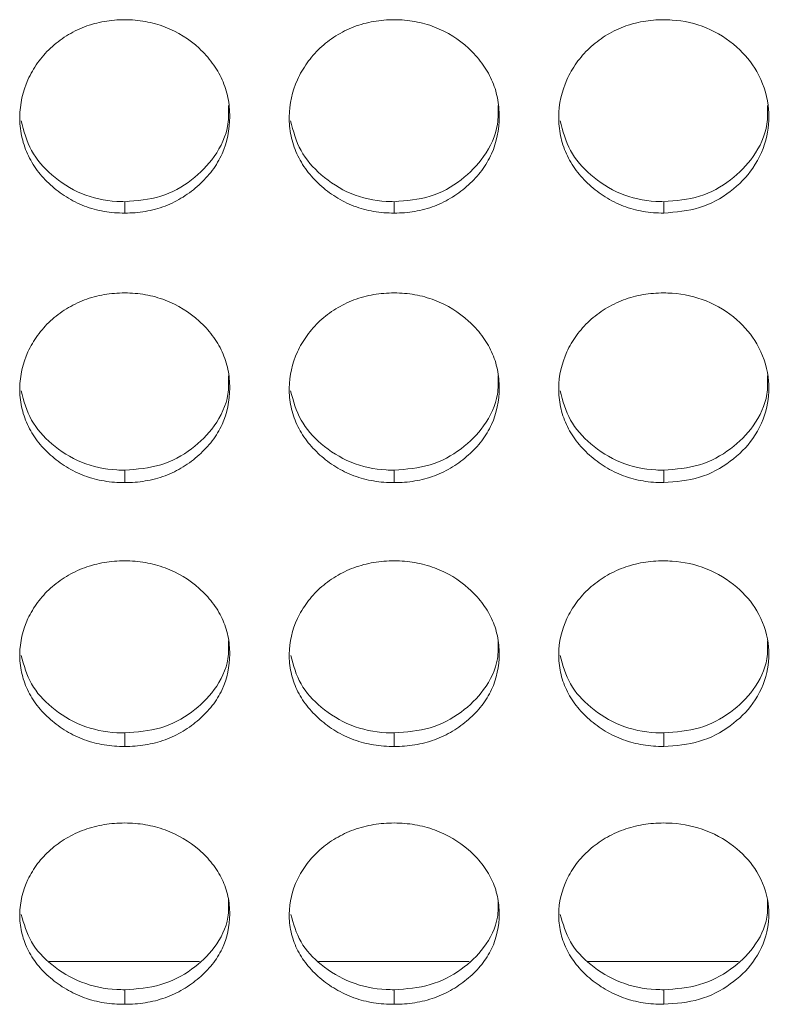
# Model space of a CAD drawing. Units: millimetres. Extents: x 3328 to 3625, y 1837 to 2053.
# Drawn here: x 3487 to 3489, y 1952 to 1955 of the extents above; entities that cross this region are included whole.
import ezdxf

# ---------------------------------------------------------------- set-up
doc = ezdxf.new("R2010")
doc.units = ezdxf.units.MM
doc.layers.add('Греерс', color=7, linetype='Continuous', lineweight=15)

# ---------------------------------------------------------------- blocks, each defined once
blk = doc.blocks.new('ЗВ-200В_спереди')
at = {"layer": 'Греерс', "color": 7, "linetype": 'Continuous', "lineweight": 15}
for p, q in [((275.95, 74.858), (275.95, 74.532)), ((283.65, 74.858), (283.65, 74.532)), ((291.35, 74.858), (291.35, 74.532)), ((275.95, 67.187), (275.95, 66.83)), ((283.65, 67.187), (283.65, 66.83)), ((291.35, 67.187), (291.35, 66.83)), ((275.95, 59.677), (275.95, 59.29)), ((283.65, 59.677), (283.65, 59.29)), ((291.35, 59.677), (291.35, 59.29)), ((273.786, 53.148), (278.09, 53.148)), ((281.486, 53.148), (285.79, 53.148)), ((289.186, 53.148), (293.49, 53.148)), ((275.95, 52.34), (275.95, 51.924)), ((283.65, 52.34), (283.65, 51.924)), ((291.35, 52.34), (291.35, 51.924))]:
    blk.add_line(p, q, dxfattribs=at)
for points, knots in [([(275.95, 80.057), (275.751, 80.057), (275.556, 80.041), (275.171, 79.975), (274.98, 79.923), (274.616, 79.783), (274.444, 79.696), (274.12, 79.492), (273.966, 79.373), (273.691, 79.115), (273.568, 78.974), (273.351, 78.669), (273.259, 78.507), (273.035, 78.006), (272.954, 77.643), (272.948, 77.103), (272.965, 76.921), (273.039, 76.566), (273.094, 76.394), (273.244, 76.061), (273.341, 75.9), (273.562, 75.603), (273.688, 75.465), (273.968, 75.209), (274.12, 75.093), (274.443, 74.891), (274.617, 74.803), (274.981, 74.663), (275.169, 74.612), (275.554, 74.547), (275.752, 74.532), (275.95, 74.532)], [0, 0, 0, 0, 0.0625, 0.0625, 0.125, 0.125, 0.1875, 0.1875, 0.25, 0.25, 0.3125, 0.3125, 0.375, 0.375, 0.5, 0.5, 0.5625, 0.5625, 0.625, 0.625, 0.6875, 0.6875, 0.75, 0.75, 0.8125, 0.8125, 0.875, 0.875, 0.9375, 0.9375, 1, 1, 1, 1]), ([(275.95, 74.532), (276.149, 74.532), (276.344, 74.547), (276.729, 74.613), (276.921, 74.664), (277.285, 74.803), (277.456, 74.89), (277.78, 75.093), (277.933, 75.21), (278.211, 75.465), (278.338, 75.602), (278.561, 75.901), (278.656, 76.061), (278.878, 76.557), (278.949, 76.922), (278.95, 77.464), (278.933, 77.647), (278.862, 78.002), (278.808, 78.175), (278.658, 78.508), (278.561, 78.67), (278.34, 78.97), (278.215, 79.11), (277.796, 79.5), (277.469, 79.707), (276.92, 79.918), (276.732, 79.97), (276.347, 80.04), (276.148, 80.057), (275.95, 80.057)], [0, 0, 0, 0, 0.0625, 0.0625, 0.125, 0.125, 0.1875, 0.1875, 0.25, 0.25, 0.3125, 0.3125, 0.375, 0.375, 0.5, 0.5, 0.5625, 0.5625, 0.625, 0.625, 0.6875, 0.6875, 0.75, 0.75, 0.875, 0.875, 0.9375, 0.9375, 1, 1, 1, 1]), ([(283.65, 80.057), (283.451, 80.057), (283.256, 80.041), (282.871, 79.975), (282.68, 79.923), (282.316, 79.783), (282.144, 79.696), (281.82, 79.492), (281.666, 79.373), (281.391, 79.115), (281.268, 78.974), (281.051, 78.669), (280.959, 78.507), (280.735, 78.006), (280.654, 77.643), (280.648, 77.103), (280.665, 76.921), (280.739, 76.566), (280.794, 76.394), (280.944, 76.061), (281.041, 75.9), (281.262, 75.603), (281.388, 75.465), (281.668, 75.209), (281.82, 75.093), (282.143, 74.891), (282.317, 74.803), (282.681, 74.663), (282.869, 74.612), (283.254, 74.547), (283.452, 74.532), (283.65, 74.532)], [0, 0, 0, 0, 0.0625, 0.0625, 0.125, 0.125, 0.1875, 0.1875, 0.25, 0.25, 0.3125, 0.3125, 0.375, 0.375, 0.5, 0.5, 0.5625, 0.5625, 0.625, 0.625, 0.6875, 0.6875, 0.75, 0.75, 0.8125, 0.8125, 0.875, 0.875, 0.9375, 0.9375, 1, 1, 1, 1]), ([(283.65, 74.532), (283.849, 74.532), (284.044, 74.547), (284.429, 74.613), (284.621, 74.664), (284.985, 74.803), (285.156, 74.89), (285.48, 75.093), (285.633, 75.21), (285.911, 75.465), (286.038, 75.602), (286.261, 75.901), (286.356, 76.061), (286.578, 76.557), (286.649, 76.922), (286.65, 77.464), (286.633, 77.647), (286.562, 78.002), (286.508, 78.175), (286.358, 78.508), (286.261, 78.67), (286.04, 78.97), (285.915, 79.11), (285.496, 79.5), (285.169, 79.707), (284.62, 79.918), (284.432, 79.97), (284.047, 80.04), (283.848, 80.057), (283.65, 80.057)], [0, 0, 0, 0, 0.0625, 0.0625, 0.125, 0.125, 0.1875, 0.1875, 0.25, 0.25, 0.3125, 0.3125, 0.375, 0.375, 0.5, 0.5, 0.5625, 0.5625, 0.625, 0.625, 0.6875, 0.6875, 0.75, 0.75, 0.875, 0.875, 0.9375, 0.9375, 1, 1, 1, 1]), ([(291.35, 80.057), (291.151, 80.057), (290.956, 80.041), (290.571, 79.975), (290.38, 79.923), (290.016, 79.783), (289.844, 79.696), (289.52, 79.492), (289.366, 79.373), (289.091, 79.115), (288.968, 78.974), (288.751, 78.669), (288.659, 78.507), (288.435, 78.006), (288.354, 77.643), (288.348, 77.103), (288.365, 76.921), (288.439, 76.566), (288.494, 76.394), (288.644, 76.061), (288.741, 75.9), (288.962, 75.603), (289.088, 75.465), (289.368, 75.209), (289.52, 75.093), (289.843, 74.891), (290.017, 74.803), (290.381, 74.663), (290.569, 74.612), (290.954, 74.547), (291.152, 74.532), (291.35, 74.532)], [0, 0, 0, 0, 0.0625, 0.0625, 0.125, 0.125, 0.1875, 0.1875, 0.25, 0.25, 0.3125, 0.3125, 0.375, 0.375, 0.5, 0.5, 0.5625, 0.5625, 0.625, 0.625, 0.6875, 0.6875, 0.75, 0.75, 0.8125, 0.8125, 0.875, 0.875, 0.9375, 0.9375, 1, 1, 1, 1]), ([(291.35, 74.532), (291.699, 74.56), (292.389, 74.614), (293.273, 75.113), (293.97, 75.814), (294.343, 76.692), (294.381, 77.661), (294.09, 78.563), (293.448, 79.332), (292.606, 79.869), (291.844, 80.046), (291.43, 80.056), (291.35, 80.057)], [0, 0, 0, 0, 0.1102142, 0.2183239, 0.3219302, 0.4368272, 0.5377037, 0.6541671, 0.7551151, 0.8677254, 0.9745262, 1, 1, 1, 1]), ([(275.95, 74.858), (276.3, 74.886), (276.992, 74.941), (277.882, 75.441), (278.567, 76.143), (278.929, 76.913), (278.92, 77.424), (278.917, 77.603)], [0, 0, 0, 0, 0.221612, 0.438874, 0.646863, 0.876151, 1, 1, 1, 1]), ([(283.65, 74.858), (284, 74.886), (284.692, 74.941), (285.582, 75.441), (286.267, 76.143), (286.629, 76.913), (286.62, 77.424), (286.617, 77.603)], [0, 0, 0, 0, 0.221612, 0.438874, 0.646863, 0.876151, 1, 1, 1, 1]), ([(291.35, 74.858), (291.7, 74.886), (292.392, 74.941), (293.282, 75.441), (293.967, 76.143), (294.329, 76.913), (294.32, 77.424), (294.317, 77.603)], [0, 0, 0, 0, 0.221612, 0.4388734, 0.6468662, 0.8761513, 1, 1, 1, 1]), ([(272.988, 77.172), (273.065, 76.878), (273.218, 76.298), (273.855, 75.578), (274.687, 75.036), (275.453, 74.866), (275.874, 74.859), (275.95, 74.858)], [0, 0, 0, 0, 0.231186, 0.456423, 0.70064, 0.946027, 1, 1, 1, 1]), ([(280.688, 77.172), (280.765, 76.878), (280.918, 76.298), (281.555, 75.578), (282.387, 75.036), (283.153, 74.866), (283.574, 74.859), (283.65, 74.858)], [0, 0, 0, 0, 0.231186, 0.456423, 0.70064, 0.946027, 1, 1, 1, 1]), ([(288.388, 77.172), (288.465, 76.878), (288.618, 76.298), (289.255, 75.578), (290.087, 75.036), (290.853, 74.866), (291.274, 74.859), (291.35, 74.858)], [0, 0, 0, 0, 0.231187, 0.456423, 0.700647, 0.946027, 1, 1, 1, 1]), ([(275.95, 72.251), (275.751, 72.25), (275.556, 72.235), (275.171, 72.17), (274.98, 72.119), (274.616, 71.981), (274.444, 71.895), (274.12, 71.695), (273.966, 71.579), (273.691, 71.325), (273.568, 71.187), (273.351, 70.888), (273.259, 70.729), (273.035, 70.238), (272.954, 69.881), (272.948, 69.352), (272.965, 69.173), (273.039, 68.825), (273.094, 68.656), (273.244, 68.33), (273.341, 68.172), (273.562, 67.88), (273.688, 67.745), (273.968, 67.494), (274.12, 67.381), (274.443, 67.182), (274.617, 67.096), (274.981, 66.959), (275.169, 66.909), (275.554, 66.845), (275.752, 66.83), (275.95, 66.83)], [0, 0, 0, 0, 0.0625, 0.0625, 0.125, 0.125, 0.1875, 0.1875, 0.25, 0.25, 0.3125, 0.3125, 0.375, 0.375, 0.5, 0.5, 0.5625, 0.5625, 0.625, 0.625, 0.6875, 0.6875, 0.75, 0.75, 0.8125, 0.8125, 0.875, 0.875, 0.9375, 0.9375, 1, 1, 1, 1]), ([(275.95, 66.83), (276.149, 66.83), (276.344, 66.845), (276.729, 66.91), (276.921, 66.96), (277.285, 67.096), (277.456, 67.181), (277.78, 67.38), (277.933, 67.495), (278.211, 67.745), (278.338, 67.88), (278.561, 68.173), (278.656, 68.329), (278.878, 68.816), (278.949, 69.174), (278.95, 69.705), (278.933, 69.885), (278.862, 70.234), (278.808, 70.403), (278.658, 70.73), (278.561, 70.889), (278.34, 71.183), (278.215, 71.321), (277.796, 71.703), (277.469, 71.906), (276.92, 72.114), (276.732, 72.165), (276.347, 72.233), (276.148, 72.25), (275.95, 72.251)], [0, 0, 0, 0, 0.0625, 0.0625, 0.125, 0.125, 0.1875, 0.1875, 0.25, 0.25, 0.3125, 0.3125, 0.375, 0.375, 0.5, 0.5, 0.5625, 0.5625, 0.625, 0.625, 0.6875, 0.6875, 0.75, 0.75, 0.875, 0.875, 0.9375, 0.9375, 1, 1, 1, 1]), ([(283.65, 72.251), (283.451, 72.25), (283.256, 72.235), (282.871, 72.17), (282.68, 72.119), (282.316, 71.981), (282.144, 71.895), (281.82, 71.695), (281.666, 71.579), (281.391, 71.325), (281.268, 71.187), (281.051, 70.888), (280.959, 70.729), (280.735, 70.238), (280.654, 69.881), (280.648, 69.352), (280.665, 69.173), (280.739, 68.825), (280.794, 68.656), (280.944, 68.33), (281.041, 68.172), (281.262, 67.88), (281.388, 67.745), (281.668, 67.494), (281.82, 67.381), (282.143, 67.182), (282.317, 67.096), (282.681, 66.959), (282.869, 66.909), (283.254, 66.845), (283.452, 66.83), (283.65, 66.83)], [0, 0, 0, 0, 0.0625, 0.0625, 0.125, 0.125, 0.1875, 0.1875, 0.25, 0.25, 0.3125, 0.3125, 0.375, 0.375, 0.5, 0.5, 0.5625, 0.5625, 0.625, 0.625, 0.6875, 0.6875, 0.75, 0.75, 0.8125, 0.8125, 0.875, 0.875, 0.9375, 0.9375, 1, 1, 1, 1]), ([(283.65, 66.83), (283.849, 66.83), (284.044, 66.845), (284.429, 66.91), (284.621, 66.96), (284.985, 67.096), (285.156, 67.181), (285.48, 67.38), (285.633, 67.495), (285.911, 67.745), (286.038, 67.88), (286.261, 68.173), (286.356, 68.329), (286.578, 68.816), (286.649, 69.174), (286.65, 69.705), (286.633, 69.885), (286.562, 70.234), (286.508, 70.403), (286.358, 70.73), (286.261, 70.889), (286.04, 71.183), (285.915, 71.321), (285.496, 71.703), (285.169, 71.906), (284.62, 72.114), (284.432, 72.165), (284.047, 72.233), (283.848, 72.25), (283.65, 72.251)], [0, 0, 0, 0, 0.0625, 0.0625, 0.125, 0.125, 0.1875, 0.1875, 0.25, 0.25, 0.3125, 0.3125, 0.375, 0.375, 0.5, 0.5, 0.5625, 0.5625, 0.625, 0.625, 0.6875, 0.6875, 0.75, 0.75, 0.875, 0.875, 0.9375, 0.9375, 1, 1, 1, 1]), ([(291.35, 72.251), (291.151, 72.25), (290.956, 72.235), (290.571, 72.17), (290.38, 72.119), (290.016, 71.981), (289.844, 71.895), (289.52, 71.695), (289.366, 71.579), (289.091, 71.325), (288.968, 71.187), (288.751, 70.888), (288.659, 70.729), (288.435, 70.238), (288.354, 69.881), (288.348, 69.352), (288.365, 69.173), (288.439, 68.825), (288.494, 68.656), (288.644, 68.33), (288.741, 68.172), (288.962, 67.88), (289.088, 67.745), (289.368, 67.494), (289.52, 67.381), (289.843, 67.182), (290.017, 67.096), (290.381, 66.959), (290.569, 66.909), (290.954, 66.845), (291.152, 66.83), (291.35, 66.83)], [0, 0, 0, 0, 0.0625, 0.0625, 0.125, 0.125, 0.1875, 0.1875, 0.25, 0.25, 0.3125, 0.3125, 0.375, 0.375, 0.5, 0.5, 0.5625, 0.5625, 0.625, 0.625, 0.6875, 0.6875, 0.75, 0.75, 0.8125, 0.8125, 0.875, 0.875, 0.9375, 0.9375, 1, 1, 1, 1]), ([(291.35, 66.83), (291.699, 66.858), (292.389, 66.911), (293.273, 67.4), (293.97, 68.087), (294.343, 68.948), (294.381, 69.898), (294.09, 70.784), (293.448, 71.539), (292.606, 72.066), (291.844, 72.24), (291.43, 72.249), (291.35, 72.251)], [0, 0, 0, 0, 0.1102142, 0.2183238, 0.3219307, 0.4368274, 0.5377038, 0.6541662, 0.755115, 0.8677254, 0.9745262, 1, 1, 1, 1]), ([(275.95, 67.187), (276.3, 67.214), (276.992, 67.268), (277.882, 67.759), (278.567, 68.447), (278.929, 69.202), (278.92, 69.703), (278.917, 69.879)], [0, 0, 0, 0, 0.221613, 0.438874, 0.646865, 0.876151, 1, 1, 1, 1]), ([(283.65, 67.187), (284, 67.214), (284.692, 67.268), (285.582, 67.759), (286.267, 68.447), (286.629, 69.202), (286.62, 69.703), (286.617, 69.879)], [0, 0, 0, 0, 0.221613, 0.438874, 0.646865, 0.876151, 1, 1, 1, 1]), ([(291.35, 67.187), (291.7, 67.214), (292.392, 67.268), (293.282, 67.759), (293.967, 68.447), (294.329, 69.202), (294.32, 69.703), (294.317, 69.879)], [0, 0, 0, 0, 0.221612, 0.438873, 0.646868, 0.876151, 1, 1, 1, 1]), ([(272.99, 69.452), (273.067, 69.165), (273.219, 68.598), (273.855, 67.893), (274.687, 67.362), (275.453, 67.195), (275.874, 67.188), (275.95, 67.187)], [0, 0, 0, 0, 0.230232, 0.455749, 0.700268, 0.94596, 1, 1, 1, 1]), ([(280.69, 69.452), (280.767, 69.165), (280.919, 68.598), (281.555, 67.893), (282.387, 67.362), (283.153, 67.195), (283.574, 67.188), (283.65, 67.187)], [0, 0, 0, 0, 0.230232, 0.455749, 0.700268, 0.94596, 1, 1, 1, 1]), ([(288.39, 69.452), (288.467, 69.165), (288.619, 68.598), (289.255, 67.893), (290.087, 67.362), (290.853, 67.195), (291.274, 67.188), (291.35, 67.187)], [0, 0, 0, 0, 0.2302319, 0.4557492, 0.7002746, 0.9459604, 1, 1, 1, 1]), ([(275.95, 64.595), (275.751, 64.595), (275.556, 64.579), (275.171, 64.516), (274.98, 64.466), (274.616, 64.331), (274.444, 64.247), (274.12, 64.051), (273.966, 63.937), (273.691, 63.689), (273.568, 63.553), (273.351, 63.261), (273.259, 63.105), (273.035, 62.624), (272.954, 62.275), (272.948, 61.757), (272.965, 61.582), (273.039, 61.241), (273.094, 61.076), (273.244, 60.757), (273.341, 60.602), (273.562, 60.317), (273.688, 60.185), (273.968, 59.939), (274.12, 59.828), (274.443, 59.634), (274.617, 59.55), (274.981, 59.415), (275.169, 59.367), (275.554, 59.304), (275.752, 59.29), (275.95, 59.29)], [0, 0, 0, 0, 0.0625, 0.0625, 0.125, 0.125, 0.1875, 0.1875, 0.25, 0.25, 0.3125, 0.3125, 0.375, 0.375, 0.5, 0.5, 0.5625, 0.5625, 0.625, 0.625, 0.6875, 0.6875, 0.75, 0.75, 0.8125, 0.8125, 0.875, 0.875, 0.9375, 0.9375, 1, 1, 1, 1]), ([(275.95, 59.29), (276.149, 59.29), (276.344, 59.305), (276.729, 59.367), (276.921, 59.417), (277.285, 59.55), (277.456, 59.633), (277.78, 59.828), (277.933, 59.94), (278.211, 60.184), (278.338, 60.316), (278.561, 60.603), (278.656, 60.756), (278.878, 61.233), (278.949, 61.583), (278.95, 62.103), (278.933, 62.279), (278.862, 62.62), (278.808, 62.786), (278.658, 63.106), (278.561, 63.261), (278.34, 63.55), (278.215, 63.684), (277.796, 64.059), (277.469, 64.258), (276.92, 64.461), (276.732, 64.511), (276.347, 64.578), (276.148, 64.595), (275.95, 64.595)], [0, 0, 0, 0, 0.0625, 0.0625, 0.125, 0.125, 0.1875, 0.1875, 0.25, 0.25, 0.3125, 0.3125, 0.375, 0.375, 0.5, 0.5, 0.5625, 0.5625, 0.625, 0.625, 0.6875, 0.6875, 0.75, 0.75, 0.875, 0.875, 0.9375, 0.9375, 1, 1, 1, 1]), ([(283.65, 64.595), (283.451, 64.595), (283.256, 64.579), (282.871, 64.516), (282.68, 64.466), (282.316, 64.331), (282.144, 64.247), (281.82, 64.051), (281.666, 63.937), (281.391, 63.689), (281.268, 63.553), (281.051, 63.261), (280.959, 63.105), (280.735, 62.624), (280.654, 62.275), (280.648, 61.757), (280.665, 61.582), (280.739, 61.241), (280.794, 61.076), (280.944, 60.757), (281.041, 60.602), (281.262, 60.317), (281.388, 60.185), (281.668, 59.939), (281.82, 59.828), (282.143, 59.634), (282.317, 59.55), (282.681, 59.415), (282.869, 59.367), (283.254, 59.304), (283.452, 59.29), (283.65, 59.29)], [0, 0, 0, 0, 0.0625, 0.0625, 0.125, 0.125, 0.1875, 0.1875, 0.25, 0.25, 0.3125, 0.3125, 0.375, 0.375, 0.5, 0.5, 0.5625, 0.5625, 0.625, 0.625, 0.6875, 0.6875, 0.75, 0.75, 0.8125, 0.8125, 0.875, 0.875, 0.9375, 0.9375, 1, 1, 1, 1]), ([(283.65, 59.29), (283.849, 59.29), (284.044, 59.305), (284.429, 59.367), (284.621, 59.417), (284.985, 59.55), (285.156, 59.633), (285.48, 59.828), (285.633, 59.94), (285.911, 60.184), (286.038, 60.316), (286.261, 60.603), (286.356, 60.756), (286.578, 61.233), (286.649, 61.583), (286.65, 62.103), (286.633, 62.279), (286.562, 62.62), (286.508, 62.786), (286.358, 63.106), (286.261, 63.261), (286.04, 63.55), (285.915, 63.684), (285.496, 64.059), (285.169, 64.258), (284.62, 64.461), (284.432, 64.511), (284.047, 64.578), (283.848, 64.595), (283.65, 64.595)], [0, 0, 0, 0, 0.0625, 0.0625, 0.125, 0.125, 0.1875, 0.1875, 0.25, 0.25, 0.3125, 0.3125, 0.375, 0.375, 0.5, 0.5, 0.5625, 0.5625, 0.625, 0.625, 0.6875, 0.6875, 0.75, 0.75, 0.875, 0.875, 0.9375, 0.9375, 1, 1, 1, 1]), ([(291.35, 64.595), (291.151, 64.595), (290.956, 64.579), (290.571, 64.516), (290.38, 64.466), (290.016, 64.331), (289.844, 64.247), (289.52, 64.051), (289.366, 63.937), (289.091, 63.689), (288.968, 63.553), (288.751, 63.261), (288.659, 63.105), (288.435, 62.624), (288.354, 62.275), (288.348, 61.757), (288.365, 61.582), (288.439, 61.241), (288.494, 61.076), (288.644, 60.757), (288.741, 60.602), (288.962, 60.317), (289.088, 60.185), (289.368, 59.939), (289.52, 59.828), (289.843, 59.634), (290.017, 59.55), (290.381, 59.415), (290.569, 59.367), (290.954, 59.304), (291.152, 59.29), (291.35, 59.29)], [0, 0, 0, 0, 0.0625, 0.0625, 0.125, 0.125, 0.1875, 0.1875, 0.25, 0.25, 0.3125, 0.3125, 0.375, 0.375, 0.5, 0.5, 0.5625, 0.5625, 0.625, 0.625, 0.6875, 0.6875, 0.75, 0.75, 0.8125, 0.8125, 0.875, 0.875, 0.9375, 0.9375, 1, 1, 1, 1]), ([(291.35, 59.29), (291.699, 59.317), (292.389, 59.369), (293.273, 59.847), (293.97, 60.52), (294.343, 61.362), (294.381, 62.292), (294.09, 63.159), (293.448, 63.898), (292.606, 64.414), (291.844, 64.584), (291.43, 64.593), (291.35, 64.595)], [0, 0, 0, 0, 0.110214, 0.218324, 0.321931, 0.436828, 0.537704, 0.654167, 0.755115, 0.867726, 0.974526, 1, 1, 1, 1]), ([(275.95, 59.677), (276.3, 59.703), (276.992, 59.756), (277.882, 60.236), (278.567, 60.909), (278.929, 61.648), (278.92, 62.138), (278.917, 62.31)], [0, 0, 0, 0, 0.221612, 0.438874, 0.646863, 0.876149, 1, 1, 1, 1]), ([(283.65, 59.677), (284, 59.703), (284.692, 59.756), (285.582, 60.236), (286.267, 60.909), (286.629, 61.648), (286.62, 62.138), (286.617, 62.31)], [0, 0, 0, 0, 0.221612, 0.438874, 0.646863, 0.876149, 1, 1, 1, 1]), ([(291.35, 59.677), (291.7, 59.703), (292.392, 59.756), (293.282, 60.236), (293.967, 60.909), (294.329, 61.648), (294.32, 62.138), (294.317, 62.31)], [0, 0, 0, 0, 0.221612, 0.438873, 0.646866, 0.876149, 1, 1, 1, 1]), ([(272.991, 61.888), (273.068, 61.609), (273.22, 61.055), (273.855, 60.367), (274.687, 59.848), (275.453, 59.685), (275.874, 59.678), (275.95, 59.677)], [0, 0, 0, 0, 0.229235, 0.455042, 0.69988, 0.94589, 1, 1, 1, 1]), ([(280.691, 61.888), (280.768, 61.609), (280.92, 61.055), (281.555, 60.367), (282.387, 59.848), (283.153, 59.685), (283.574, 59.678), (283.65, 59.677)], [0, 0, 0, 0, 0.229235, 0.455042, 0.69988, 0.94589, 1, 1, 1, 1]), ([(288.391, 61.888), (288.468, 61.609), (288.62, 61.055), (289.255, 60.367), (290.087, 59.848), (290.853, 59.685), (291.274, 59.678), (291.35, 59.677)], [0, 0, 0, 0, 0.229235, 0.455043, 0.699887, 0.94589, 1, 1, 1, 1]), ([(275.95, 57.105), (275.751, 57.104), (275.556, 57.089), (275.171, 57.027), (274.98, 56.979), (274.616, 56.847), (274.444, 56.765), (274.12, 56.573), (273.966, 56.462), (273.691, 56.219), (273.568, 56.087), (273.351, 55.801), (273.259, 55.649), (273.035, 55.179), (272.954, 54.838), (272.948, 54.332), (272.965, 54.161), (273.039, 53.828), (273.094, 53.667), (273.244, 53.356), (273.341, 53.205), (273.562, 52.927), (273.688, 52.797), (273.968, 52.558), (274.12, 52.449), (274.443, 52.26), (274.617, 52.177), (274.981, 52.047), (275.169, 51.999), (275.554, 51.938), (275.752, 51.924), (275.95, 51.924)], [0, 0, 0, 0, 0.0625, 0.0625, 0.125, 0.125, 0.1875, 0.1875, 0.25, 0.25, 0.3125, 0.3125, 0.375, 0.375, 0.5, 0.5, 0.5625, 0.5625, 0.625, 0.625, 0.6875, 0.6875, 0.75, 0.75, 0.8125, 0.8125, 0.875, 0.875, 0.9375, 0.9375, 1, 1, 1, 1]), ([(275.95, 51.924), (276.149, 51.924), (276.344, 51.938), (276.729, 52), (276.921, 52.048), (277.285, 52.178), (277.456, 52.259), (277.78, 52.449), (277.933, 52.559), (278.211, 52.797), (278.338, 52.926), (278.561, 53.206), (278.656, 53.355), (278.878, 53.82), (278.949, 54.162), (278.95, 54.67), (278.933, 54.842), (278.862, 55.175), (278.808, 55.337), (278.658, 55.649), (278.561, 55.801), (278.34, 56.083), (278.215, 56.215), (277.796, 56.581), (277.469, 56.775), (276.92, 56.974), (276.732, 57.023), (276.347, 57.088), (276.148, 57.104), (275.95, 57.105)], [0, 0, 0, 0, 0.0625, 0.0625, 0.125, 0.125, 0.1875, 0.1875, 0.25, 0.25, 0.3125, 0.3125, 0.375, 0.375, 0.5, 0.5, 0.5625, 0.5625, 0.625, 0.625, 0.6875, 0.6875, 0.75, 0.75, 0.875, 0.875, 0.9375, 0.9375, 1, 1, 1, 1]), ([(283.65, 57.105), (283.451, 57.104), (283.256, 57.089), (282.871, 57.027), (282.68, 56.979), (282.316, 56.847), (282.144, 56.765), (281.82, 56.573), (281.666, 56.462), (281.391, 56.219), (281.268, 56.087), (281.051, 55.801), (280.959, 55.649), (280.735, 55.179), (280.654, 54.838), (280.648, 54.332), (280.665, 54.161), (280.739, 53.828), (280.794, 53.667), (280.944, 53.356), (281.041, 53.205), (281.262, 52.927), (281.388, 52.797), (281.668, 52.558), (281.82, 52.449), (282.143, 52.26), (282.317, 52.177), (282.681, 52.047), (282.869, 51.999), (283.254, 51.938), (283.452, 51.924), (283.65, 51.924)], [0, 0, 0, 0, 0.0625, 0.0625, 0.125, 0.125, 0.1875, 0.1875, 0.25, 0.25, 0.3125, 0.3125, 0.375, 0.375, 0.5, 0.5, 0.5625, 0.5625, 0.625, 0.625, 0.6875, 0.6875, 0.75, 0.75, 0.8125, 0.8125, 0.875, 0.875, 0.9375, 0.9375, 1, 1, 1, 1]), ([(283.65, 51.924), (283.849, 51.924), (284.044, 51.938), (284.429, 52), (284.621, 52.048), (284.985, 52.178), (285.156, 52.259), (285.48, 52.449), (285.633, 52.559), (285.911, 52.797), (286.038, 52.926), (286.261, 53.206), (286.356, 53.355), (286.578, 53.82), (286.649, 54.162), (286.65, 54.67), (286.633, 54.842), (286.562, 55.175), (286.508, 55.337), (286.358, 55.649), (286.261, 55.801), (286.04, 56.083), (285.915, 56.215), (285.496, 56.581), (285.169, 56.775), (284.62, 56.974), (284.432, 57.023), (284.047, 57.088), (283.848, 57.104), (283.65, 57.105)], [0, 0, 0, 0, 0.0625, 0.0625, 0.125, 0.125, 0.1875, 0.1875, 0.25, 0.25, 0.3125, 0.3125, 0.375, 0.375, 0.5, 0.5, 0.5625, 0.5625, 0.625, 0.625, 0.6875, 0.6875, 0.75, 0.75, 0.875, 0.875, 0.9375, 0.9375, 1, 1, 1, 1]), ([(291.35, 57.105), (291.151, 57.104), (290.956, 57.089), (290.571, 57.027), (290.38, 56.979), (290.016, 56.847), (289.844, 56.765), (289.52, 56.573), (289.366, 56.462), (289.091, 56.219), (288.968, 56.087), (288.751, 55.801), (288.659, 55.649), (288.435, 55.179), (288.354, 54.838), (288.348, 54.332), (288.365, 54.161), (288.439, 53.828), (288.494, 53.667), (288.644, 53.356), (288.741, 53.205), (288.962, 52.927), (289.088, 52.797), (289.368, 52.558), (289.52, 52.449), (289.843, 52.26), (290.017, 52.177), (290.381, 52.047), (290.569, 51.999), (290.954, 51.938), (291.152, 51.924), (291.35, 51.924)], [0, 0, 0, 0, 0.0625, 0.0625, 0.125, 0.125, 0.1875, 0.1875, 0.25, 0.25, 0.3125, 0.3125, 0.375, 0.375, 0.5, 0.5, 0.5625, 0.5625, 0.625, 0.625, 0.6875, 0.6875, 0.75, 0.75, 0.8125, 0.8125, 0.875, 0.875, 0.9375, 0.9375, 1, 1, 1, 1]), ([(291.35, 51.924), (291.699, 51.95), (292.389, 52.001), (293.273, 52.468), (293.97, 53.124), (294.343, 53.946), (294.381, 54.854), (294.09, 55.701), (293.448, 56.423), (292.606, 56.928), (291.844, 57.094), (291.43, 57.103), (291.35, 57.105)], [0, 0, 0, 0, 0.110214, 0.218324, 0.32193, 0.436827, 0.537704, 0.654167, 0.755115, 0.867725, 0.974526, 1, 1, 1, 1]), ([(275.95, 52.34), (276.3, 52.366), (276.992, 52.418), (277.882, 52.886), (278.567, 53.543), (278.929, 54.264), (278.92, 54.743), (278.917, 54.911)], [0, 0, 0, 0, 0.221612, 0.438874, 0.646863, 0.876151, 1, 1, 1, 1]), ([(283.65, 52.34), (284, 52.366), (284.692, 52.418), (285.582, 52.886), (286.267, 53.543), (286.629, 54.264), (286.62, 54.743), (286.617, 54.911)], [0, 0, 0, 0, 0.221612, 0.438874, 0.646862, 0.876151, 1, 1, 1, 1]), ([(291.35, 52.34), (291.7, 52.366), (292.392, 52.418), (293.282, 52.886), (293.967, 53.543), (294.329, 54.264), (294.32, 54.743), (294.317, 54.911)], [0, 0, 0, 0, 0.2216116, 0.4388731, 0.6468654, 0.8761509, 1, 1, 1, 1]), ([(272.993, 54.494), (273.069, 54.223), (273.221, 53.684), (273.855, 53.014), (274.687, 52.507), (275.453, 52.348), (275.874, 52.342), (275.95, 52.34)], [0, 0, 0, 0, 0.228191, 0.454306, 0.699474, 0.945817, 1, 1, 1, 1]), ([(280.693, 54.494), (280.769, 54.223), (280.921, 53.684), (281.555, 53.014), (282.387, 52.507), (283.153, 52.348), (283.574, 52.342), (283.65, 52.34)], [0, 0, 0, 0, 0.228189, 0.454305, 0.699473, 0.945817, 1, 1, 1, 1]), ([(288.393, 54.494), (288.469, 54.223), (288.621, 53.684), (289.255, 53.014), (290.087, 52.507), (290.853, 52.348), (291.274, 52.342), (291.35, 52.34)], [0, 0, 0, 0, 0.22819, 0.454305, 0.69948, 0.945817, 1, 1, 1, 1])]:
    blk.add_open_spline(points, degree=3, knots=knots, dxfattribs=at)

msp = doc.modelspace()

# ---------------------------------------------------------------- block references
at = {"layer": 'Греерс', "xscale": 0.1, "yscale": 0.1, "zscale": 0.1}
msp.add_blockref('ЗВ-200В_спереди', (3459.5357, 1946.9696), dxfattribs=at)

doc.saveas('drawing.dxf')
